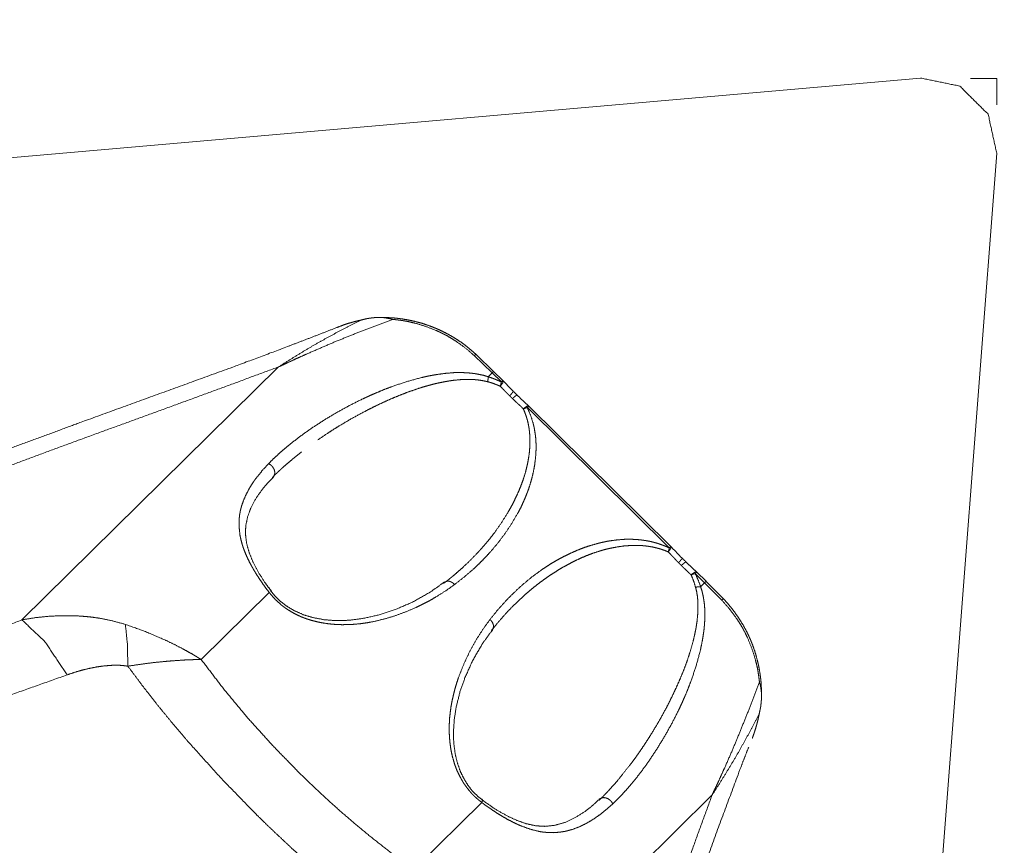
# Model space of a CAD drawing. Extents: x -62 to 77, y -41 to 72.
# Drawn here: x 54 to 65, y 36 to 46 of the extents above; entities that cross this region are included whole.
import ezdxf

# ---------------------------------------------------------------- set-up
doc = ezdxf.new("R2010")
doc.units = 0
doc.header["$PDMODE"] = 1
doc.linetypes.add('DASH', pattern=[3.75, 3, -0.75])
doc.layers.get('DEFPOINTS').update_dxf_attribs({"linetype": 'CONTINUOUS'})
for name, color, linetype, lineweight in [('1', 4, 'CONTINUOUS', 50), ('2', 7, 'CONTINUOUS', 25), ('3', 1, 'DASH', 35)]:
    doc.layers.add(name, color=color, linetype=linetype, lineweight=lineweight)
doc.styles.get("Standard").update_dxf_attribs({"font": 'monos.ttf'})
doc.dimstyles.new('AM_DIN', dxfattribs={"dimtxt": 3.5, "dimasz": 3.5, "dimexe": 1, "dimexo": 1, "dimgap": 1.5, "dimtad": 1, "dimdsep": 46, "dimtxsty": 'STANDARD', "dimcen": 0, "dimclrd": 256, "dimclre": 256, "dimclrt": 256, "dimadec": 0, "dimazin": 2, "dimtp": 0.1, "dimtm": 0.1, "dimtfac": 0.71, "dimtmove": 0, "dimatfit": 3, "dimfxl": 1, "dimlwd": -1, "dimlwe": -1, "dimarcsym": 0})

# ---------------------------------------------------------------- blocks, each defined once
blk = doc.blocks.new('*D6')
at = {"layer": '2', "linetype": 'ByBlock'}
for p, q in [((66, 45), (77.155, 45)), ((76.155, 3.5), (76.155, 41.5)), ((67.234, 0), (77.155, 0))]:
    blk.add_line(p, q, dxfattribs=at)
at = {"layer": '2'}
for points in [[(75.572, 41.5), (76.739, 41.5), (76.155, 45)], [(75.572, 3.5), (76.739, 3.5), (76.155, 0)]]:
    blk.add_solid(points, dxfattribs=at)
at = {"layer": 'DEFPOINTS', "color": 0}
for p in [(65, 45), (76.155, 45), (66.234, 0)]:
    blk.add_point(p, dxfattribs=at)
at = {"layer": '2', "insert": (72.855, 22.5), "char_height": 3.5, "attachment_point": 5, "rotation": 90}
blk.add_mtext('45', dxfattribs=at)
blk = doc.blocks.new('*D7')
at = {"layer": '2', "linetype": 'ByBlock'}
for p, q in [((0, 32.5), (0, 67.426)), ((65, 46), (65, 67.426)), ((3.5, 66.426), (61.5, 66.426))]:
    blk.add_line(p, q, dxfattribs=at)
at = {"layer": '2'}
for points in [[(3.5, 67.01), (3.5, 65.843), (0, 66.426)], [(61.5, 67.01), (61.5, 65.843), (65, 66.426)]]:
    blk.add_solid(points, dxfattribs=at)
at = {"layer": 'DEFPOINTS', "color": 0}
for p in [(65, 66.426), (65, 45), (0, 31.5)]:
    blk.add_point(p, dxfattribs=at)
at = {"layer": '2', "insert": (32.5, 69.738), "char_height": 3.5, "attachment_point": 5}
blk.add_mtext('65', dxfattribs=at)
blk = doc.blocks.new('*D8')
at = {"layer": '2', "linetype": 'ByBlock'}
for p, q in [((65, 46.081), (65, 62.628)), ((51.957, 43.94), (47.52, 43.552))]:
    blk.add_line(p, q, dxfattribs=at)
blk.add_arc((65, 45.081), 16.546, 102.1423, 172.8577, dxfattribs=at)
at = {"layer": '2'}
for points in [[(61.458, 61.838), (61.581, 60.678), (65, 61.628)], [(49.165, 47.128), (47.999, 47.15), (48.517, 43.639)]]:
    blk.add_solid(points, dxfattribs=at)
at = {"layer": 'DEFPOINTS', "color": 0}
for p in [(56.314, 59.164), (64.132, 45.006), (65, 45), (65, 44.7), (52.953, 44.028)]:
    blk.add_point(p, dxfattribs=at)
at = {"layer": '2', "insert": (50.359, 58.497), "char_height": 3.5, "attachment_point": 5, "rotation": 47.5}
blk.add_mtext('95°', dxfattribs=at)

msp = doc.modelspace()

# ---------------------------------------------------------------- linework, layer by layer
at = {"layer": '1', "lineweight": 13}
for p, q in [((52.953, 44.028), (64.132, 45.006)), ((52.953, 44.028), (64.132, 45.006)), ((64.998, 44.151), (64.141, 32.983)), ((64.998, 44.151), (64.141, 32.983)), ((57.659, 42.227), (57.675, 42.232)), ((59.253, 41.652), (59.05, 41.848)), ((59.076, 41.857), (59.271, 41.668)), ((53.901, 38.842), (56.822, 41.719)), ((59.253, 41.652), (59.208, 41.608)), ((59.359, 41.548), (59.253, 41.652)), ((59.377, 41.565), (59.271, 41.669)), ((61.271, 39.66), (59.655, 41.256)), ((61.289, 39.677), (59.673, 41.273)), ((61.673, 39.264), (61.567, 39.368)), ((61.691, 39.281), (61.585, 39.385)), ((61.628, 39.219), (61.673, 39.264)), ((61.872, 39.062), (61.673, 39.264)), ((61.69, 39.28), (61.882, 39.087)), ((56.716, 39.153), (55.942, 38.391)), ((62.282, 37.708), (62.271, 37.668)), ((61.757, 36.847), (58.836, 33.97)), ((58.361, 36.003), (59.136, 36.765))]:
    msp.add_line(p, q, dxfattribs=at)
msp.add_arc((59.307, 41.494), 0.1, 43.2404, 45.3673, dxfattribs=at)
for points, knots in [([(64.998, 44.151), (64.901, 44.594), (64.577, 44.914), (64.132, 45.006)], [0, 0, 0.332686, 0.666745, 1, 1]), ([(64.998, 44.151), (64.901, 44.594), (64.577, 44.914), (64.132, 45.006)], [0, 0, 0.332686, 0.666745, 1, 1]), ([(58.121, 42.26), (57.797, 42.139), (57.472, 42.008), (57.31, 41.939), (57.147, 41.868), (57.066, 41.832), (56.984, 41.795), (56.903, 41.757), (56.822, 41.719)], [0, 0, 0.24575, 0.494351, 0.619734, 0.745821, 0.809114, 0.872575, 0.936208, 1, 1]), ([(57.764, 42.253), (57.792, 42.26), (57.82, 42.267), (57.849, 42.272), (57.878, 42.276)], [0, 0, 0.249739, 0.499694, 0.749734, 1, 1]), ([(57.878, 42.276), (57.896, 42.278), (57.914, 42.28)], [0, 0, 0.498841, 1, 1]), ([(57.914, 42.28), (57.994, 42.282), (58.073, 42.28), (58.113, 42.278), (58.153, 42.275), (58.193, 42.27), (58.233, 42.265), (58.311, 42.251), (58.388, 42.234), (58.465, 42.213), (58.54, 42.187), (58.577, 42.173), (58.614, 42.158), (58.651, 42.142), (58.687, 42.125), (58.757, 42.089), (58.826, 42.049), (58.892, 42.006), (58.955, 41.96), (59.017, 41.91), (59.076, 41.857)], [0, 0, 0.062521, 0.125189, 0.156619, 0.188138, 0.219708, 0.251203, 0.313872, 0.376295, 0.438626, 0.501041, 0.532326, 0.563694, 0.595184, 0.626679, 0.689297, 0.751534, 0.813559, 0.87553, 0.937623, 1, 1]), ([(57.914, 42.28), (57.967, 42.282), (58.019, 42.28), (58.044, 42.277), (58.07, 42.272), (58.083, 42.27), (58.095, 42.267), (58.102, 42.265), (58.108, 42.264), (58.114, 42.262), (58.121, 42.26)], [0, 0, 0.252779, 0.501813, 0.625841, 0.750091, 0.812365, 0.874859, 0.906233, 0.937632, 0.968895, 1, 1]), ([(59.05, 41.848), (58.952, 41.933), (58.848, 42.008), (58.794, 42.042), (58.738, 42.075), (58.709, 42.09), (58.68, 42.104), (58.651, 42.119), (58.621, 42.132), (58.501, 42.18), (58.377, 42.217), (58.314, 42.232), (58.25, 42.244), (58.218, 42.249), (58.186, 42.253), (58.153, 42.257), (58.121, 42.26)], [0, 0, 0.124513, 0.248497, 0.310571, 0.372849, 0.404111, 0.43545, 0.466926, 0.498427, 0.623749, 0.748547, 0.811041, 0.873753, 0.905223, 0.936788, 0.968419, 1, 1]), ([(57.484, 42.167), (57.204, 42.058), (56.923, 41.95), (56.272, 41.707), (54.614, 41.105), (53.617, 40.738), (52.719, 40.399), (51.833, 40.051), (51.213, 39.796), (50.603, 39.532), (50.061, 39.286), (49.532, 39.031), (49.052, 38.787), (48.586, 38.534), (48.161, 38.288), (47.75, 38.034), (47.381, 37.789), (47.032, 37.535), (46.932, 37.456), (46.834, 37.376)], [0, 0, 0.025577, 0.051275, 0.110549, 0.26104, 0.351677, 0.433475, 0.514672, 0.571908, 0.628553, 0.679349, 0.729467, 0.775426, 0.82063, 0.862551, 0.903753, 0.941482, 0.978335, 0.989209, 1, 1]), ([(56.822, 41.719), (56.939, 41.794), (57.057, 41.866), (57.174, 41.937), (57.292, 42.005), (57.528, 42.134), (57.764, 42.253)], [0, 0, 0.128481, 0.255971, 0.38246, 0.50796, 0.75591, 1, 1]), ([(57.764, 42.253), (57.718, 42.243), (57.673, 42.231), (57.628, 42.218), (57.583, 42.204), (57.518, 42.18)], [0, 0, 0.182025, 0.364109, 0.546197, 0.728164, 1, 1]), ([(59.05, 41.848), (59.068, 41.86), (59.076, 41.857)], [0, 0, 0.746083, 1, 1]), ([(56.822, 41.719), (56.271, 41.516), (55.718, 41.313), (54.611, 40.91), (54.06, 40.707), (53.511, 40.502), (52.966, 40.294), (52.427, 40.083), (51.894, 39.868), (51.369, 39.648), (50.852, 39.422), (50.346, 39.189), (50.098, 39.07), (49.852, 38.949), (49.731, 38.888), (49.61, 38.826), (49.49, 38.763), (49.372, 38.7), (49.137, 38.573), (48.908, 38.443), (48.684, 38.312), (48.466, 38.179), (48.254, 38.044), (48.048, 37.906), (47.948, 37.837), (47.85, 37.767), (47.754, 37.697), (47.66, 37.626), (47.568, 37.555), (47.478, 37.483), (47.39, 37.411), (47.305, 37.338), (47.222, 37.265), (47.141, 37.192), (47.101, 37.155), (47.062, 37.118), (47.044, 37.1), (47.025, 37.081), (47.016, 37.072), (47.007, 37.062), (46.999, 37.053), (46.99, 37.044), (46.983, 37.034), (46.976, 37.025), (46.971, 37.015), (46.967, 37.005), (46.965, 37.001), (46.964, 36.996), (46.964, 36.991), (46.964, 36.987), (46.966, 36.982), (46.968, 36.978), (46.971, 36.974), (46.975, 36.97), (46.977, 36.968), (46.98, 36.967), (46.982, 36.966), (46.984, 36.966), (46.986, 36.965), (46.988, 36.965), (46.992, 36.964), (46.997, 36.964), (47.001, 36.964), (47.006, 36.963), (47.016, 36.963), (47.025, 36.963), (47.035, 36.963), (47.045, 36.964), (47.065, 36.965), (47.084, 36.966), (47.104, 36.967), (47.124, 36.968), (47.163, 36.971), (47.203, 36.974), (47.243, 36.977), (47.283, 36.98), (47.362, 36.987), (47.442, 36.994), (47.521, 37.001), (47.601, 37.009), (47.68, 37.017), (47.76, 37.026), (47.919, 37.046), (48.077, 37.068), (48.235, 37.092), (48.392, 37.117), (48.549, 37.144), (48.705, 37.172), (49.016, 37.233), (49.325, 37.3), (49.632, 37.372), (49.937, 37.45), (50.239, 37.532), (50.536, 37.619), (50.828, 37.71), (51.117, 37.805), (51.259, 37.854), (51.401, 37.904), (51.543, 37.953), (51.684, 38.004), (51.825, 38.054), (51.966, 38.105), (52.106, 38.156), (52.246, 38.208), (52.525, 38.311), (52.803, 38.416), (53.354, 38.628), (53.901, 38.842)], [0, 0, 0.032184, 0.064442, 0.128988, 0.161183, 0.193268, 0.225198, 0.25693, 0.288419, 0.319621, 0.350493, 0.380996, 0.396098, 0.411095, 0.418553, 0.425983, 0.433384, 0.440755, 0.455363, 0.469779, 0.484, 0.498017, 0.511804, 0.525338, 0.532009, 0.53861, 0.545138, 0.551589, 0.557966, 0.564265, 0.570486, 0.576628, 0.582691, 0.588675, 0.591635, 0.594563, 0.596012, 0.597449, 0.59816, 0.598865, 0.599563, 0.600247, 0.600911, 0.601547, 0.602153, 0.602721, 0.602991, 0.603252, 0.603509, 0.603763, 0.604017, 0.604277, 0.604554, 0.604856, 0.605023, 0.605206, 0.605304, 0.60541, 0.605524, 0.605644, 0.605888, 0.606139, 0.606393, 0.606651, 0.607176, 0.607707, 0.608242, 0.608778, 0.609855, 0.610935, 0.612019, 0.613104, 0.61528, 0.61746, 0.619642, 0.621824, 0.626193, 0.630565, 0.634942, 0.639325, 0.643716, 0.648112, 0.656894, 0.665651, 0.674389, 0.683112, 0.69182, 0.700515, 0.71787, 0.735182, 0.752459, 0.769707, 0.786846, 0.803798, 0.82058, 0.837211, 0.845477, 0.853719, 0.861943, 0.870154, 0.878352, 0.886541, 0.894719, 0.902888, 0.919193, 0.935448, 0.967808, 1, 1]), ([(56.709, 40.619), (56.763, 40.673), (56.82, 40.726), (56.878, 40.778), (56.939, 40.829), (57.065, 40.927), (57.197, 41.021), (57.335, 41.111), (57.478, 41.197), (57.627, 41.279), (57.781, 41.356), (57.821, 41.374), (57.86, 41.392), (57.901, 41.41), (57.941, 41.427), (58.022, 41.461), (58.105, 41.493), (58.274, 41.55), (58.449, 41.598), (58.494, 41.608), (58.539, 41.618), (58.584, 41.626), (58.63, 41.634), (58.722, 41.646), (58.816, 41.654), (58.864, 41.655), (58.912, 41.655), (58.96, 41.653), (59.01, 41.649), (59.059, 41.643), (59.109, 41.634), (59.158, 41.623), (59.208, 41.608)], [0, 0, 0.027585, 0.055404, 0.08346, 0.111751, 0.16904, 0.227251, 0.286362, 0.346373, 0.407272, 0.46907, 0.484665, 0.500317, 0.516033, 0.531798, 0.563428, 0.595209, 0.659284, 0.724239, 0.740657, 0.757157, 0.773738, 0.790381, 0.823831, 0.857621, 0.874693, 0.891927, 0.90935, 0.927023, 0.944912, 0.962987, 0.981311, 1, 1]), ([(59.202, 41.551), (59.208, 41.581), (59.208, 41.608)], [0, 0, 0.527225, 1, 1]), ([(59.208, 41.608), (59.246, 41.595), (59.284, 41.581), (59.322, 41.565), (59.359, 41.548)], [0, 0, 0.245789, 0.494927, 0.74649, 1, 1]), ([(59.271, 41.669), (59.267, 41.665), (59.253, 41.652)], [0, 0, 0.25868, 1, 1]), ([(59.202, 41.551), (59.153, 41.562), (59.104, 41.57), (59.056, 41.575), (59.007, 41.577), (58.912, 41.576), (58.82, 41.568), (58.774, 41.561), (58.729, 41.554), (58.684, 41.545), (58.639, 41.536), (58.595, 41.526), (58.551, 41.514), (58.507, 41.502), (58.464, 41.49), (58.379, 41.462), (58.295, 41.433), (58.212, 41.401), (58.131, 41.368), (58.051, 41.333), (57.971, 41.296), (57.893, 41.258), (57.816, 41.219), (57.665, 41.138), (57.519, 41.052), (57.448, 41.008), (57.378, 40.963), (57.269, 40.889)], [0, 0, 0.024095, 0.047716, 0.071046, 0.094145, 0.139525, 0.184036, 0.20608, 0.228018, 0.249873, 0.271659, 0.2934, 0.315067, 0.336644, 0.358129, 0.400877, 0.443375, 0.485656, 0.527737, 0.569633, 0.611373, 0.652918, 0.694222, 0.776082, 0.856987, 0.897097, 0.936945, 1, 1]), ([(59.346, 41.5), (59.31, 41.515), (59.274, 41.529), (59.238, 41.541), (59.202, 41.551)], [0, 0, 0.253422, 0.50487, 0.753953, 1, 1]), ([(59.346, 41.5), (59.376, 41.54), (59.38, 41.562)], [0, 0, 0.683993, 1, 1]), ([(59.346, 41.5), (59.354, 41.525), (59.359, 41.548)], [0, 0, 0.534124, 1, 1]), ([(59.453, 41.39), (59.439, 41.404), (59.426, 41.418), (59.412, 41.432), (59.399, 41.445), (59.372, 41.473), (59.346, 41.5)], [0, 0, 0.126157, 0.252173, 0.377715, 0.502878, 0.752216, 1, 1]), ([(59.377, 41.565), (59.372, 41.561), (59.359, 41.548)], [0, 0, 0.258751, 1, 1]), ([(59.377, 41.564), (59.434, 41.504), (59.492, 41.444)], [0, 0, 0.497182, 1, 1]), ([(59.453, 41.39), (59.464, 41.402), (59.473, 41.412), (59.481, 41.422), (59.487, 41.43), (59.492, 41.436), (59.494, 41.441), (59.494, 41.443), (59.492, 41.444)], [0, 0, 0.224876, 0.428967, 0.606734, 0.752763, 0.863095, 0.935728, 0.971719, 1, 1]), ([(59.486, 41.359), (59.47, 41.374), (59.453, 41.39)], [0, 0, 0.500115, 1, 1]), ([(59.544, 41.394), (59.514, 41.423), (59.484, 41.453)], [0, 0, 0.499055, 1, 1]), ([(59.486, 41.359), (59.498, 41.369), (59.508, 41.379), (59.517, 41.387), (59.525, 41.393), (59.531, 41.397), (59.536, 41.399), (59.538, 41.399), (59.539, 41.398)], [0, 0, 0.224851, 0.428659, 0.605916, 0.751524, 0.861669, 0.934022, 0.970552, 1, 1]), ([(59.539, 41.398), (59.606, 41.334), (59.672, 41.272)], [0, 0, 0.5034, 1, 1]), ([(59.655, 41.256), (59.692, 41.169), (59.72, 41.082), (59.725, 41.06), (59.73, 41.039), (59.735, 41.017), (59.738, 40.996), (59.745, 40.954), (59.75, 40.912), (59.753, 40.871), (59.754, 40.83), (59.754, 40.79), (59.753, 40.75), (59.747, 40.673), (59.737, 40.597), (59.723, 40.524), (59.706, 40.452), (59.686, 40.382), (59.663, 40.313), (59.65, 40.28), (59.637, 40.247), (59.623, 40.214), (59.609, 40.182), (59.579, 40.118), (59.547, 40.057), (59.477, 39.938), (59.401, 39.824), (59.319, 39.715), (59.231, 39.612), (59.185, 39.562), (59.138, 39.513), (59.089, 39.465), (59.039, 39.418), (58.935, 39.329), (58.827, 39.244)], [0, 0, 0.040401, 0.079176, 0.088694, 0.098142, 0.107492, 0.11674, 0.134942, 0.152808, 0.170388, 0.187739, 0.204892, 0.221877, 0.255177, 0.287708, 0.319627, 0.351088, 0.382192, 0.413026, 0.428352, 0.443587, 0.458733, 0.473792, 0.503696, 0.533365, 0.592146, 0.650452, 0.708506, 0.766521, 0.795564, 0.824657, 0.853803, 0.882978, 0.941384, 1, 1]), ([(59.609, 41.243), (59.579, 41.272), (59.548, 41.3), (59.532, 41.315), (59.517, 41.329), (59.502, 41.344), (59.486, 41.359)], [0, 0, 0.247366, 0.496588, 0.621836, 0.747466, 0.873606, 1, 1]), ([(59.609, 41.243), (59.652, 41.274), (59.672, 41.272)], [0, 0, 0.716408, 1, 1]), ([(59.655, 41.256), (59.633, 41.251), (59.609, 41.243)], [0, 0, 0.468261, 1, 1]), ([(59.655, 41.256), (59.668, 41.269), (59.673, 41.273)], [0, 0, 0.74132, 1, 1]), ([(59.127, 39.647), (59.198, 39.729), (59.241, 39.782), (59.283, 39.837), (59.362, 39.949), (59.435, 40.066), (59.47, 40.127), (59.502, 40.189), (59.533, 40.253), (59.562, 40.318), (59.589, 40.386), (59.613, 40.454), (59.635, 40.525), (59.652, 40.597), (59.667, 40.67), (59.678, 40.747), (59.681, 40.786), (59.684, 40.825), (59.685, 40.865), (59.684, 40.905), (59.682, 40.946), (59.679, 40.987), (59.676, 41.008), (59.673, 41.029), (59.669, 41.051), (59.665, 41.072), (59.655, 41.115), (59.642, 41.157), (59.627, 41.2), (59.609, 41.243)], [0, 0, 0.061682, 0.100597, 0.139587, 0.217813, 0.296616, 0.336355, 0.376378, 0.416766, 0.457584, 0.498785, 0.540239, 0.582035, 0.62429, 0.667196, 0.710939, 0.733212, 0.755688, 0.778378, 0.801332, 0.824606, 0.848269, 0.860286, 0.872424, 0.884703, 0.897073, 0.922069, 0.947458, 0.973387, 1, 1]), ([(57.085, 40.754), (56.984, 40.673), (56.924, 40.622), (56.865, 40.57), (56.836, 40.543), (56.807, 40.516), (56.779, 40.489), (56.752, 40.462)], [0, 0, 0.290286, 0.469639, 0.647727, 0.736258, 0.824484, 0.91242, 1, 1]), ([(56.716, 39.153), (56.673, 39.21), (56.633, 39.267), (56.595, 39.323), (56.559, 39.38), (56.542, 39.408), (56.526, 39.436), (56.51, 39.464), (56.495, 39.492), (56.468, 39.547), (56.445, 39.6), (56.434, 39.627), (56.424, 39.654), (56.415, 39.68), (56.407, 39.706), (56.394, 39.757), (56.383, 39.807), (56.373, 39.903), (56.375, 39.996), (56.377, 40.019), (56.38, 40.041), (56.384, 40.063), (56.388, 40.085), (56.399, 40.128), (56.412, 40.17), (56.445, 40.251), (56.485, 40.329), (56.508, 40.367), (56.532, 40.405), (56.558, 40.442), (56.586, 40.478), (56.645, 40.55), (56.709, 40.619)], [0, 0, 0.043107, 0.085288, 0.126579, 0.167025, 0.186954, 0.206683, 0.226086, 0.245119, 0.282098, 0.317768, 0.335151, 0.352261, 0.369121, 0.38569, 0.417803, 0.448657, 0.507405, 0.563568, 0.57737, 0.591062, 0.604629, 0.618097, 0.644791, 0.671311, 0.724212, 0.7775, 0.804458, 0.83168, 0.859168, 0.886879, 0.942961, 1, 1]), ([(56.752, 40.462), (56.767, 40.475), (56.777, 40.494), (56.78, 40.516), (56.777, 40.54), (56.767, 40.564), (56.752, 40.586), (56.732, 40.605), (56.709, 40.619)], [0, 0, 0.105823, 0.213264, 0.327725, 0.451294, 0.583681, 0.722073, 0.862359, 1, 1]), ([(56.744, 39.166), (56.702, 39.219), (56.664, 39.272), (56.589, 39.389), (56.53, 39.504), (56.486, 39.613), (56.458, 39.715), (56.446, 39.816), (56.449, 39.91), (56.47, 40.015), (56.507, 40.114), (56.57, 40.232), (56.652, 40.345), (56.708, 40.409), (56.769, 40.471)], [0, 0, 0.0457, 0.089993, 0.184225, 0.271398, 0.350918, 0.422559, 0.491219, 0.554958, 0.62698, 0.69869, 0.789033, 0.883671, 0.940773, 1, 1]), ([(59.23, 38.846), (59.316, 38.953), (59.406, 39.055), (59.502, 39.151), (59.602, 39.243), (59.707, 39.33), (59.818, 39.411), (59.876, 39.45), (59.934, 39.487), (59.995, 39.522), (60.056, 39.555), (60.119, 39.587), (60.183, 39.616), (60.248, 39.644), (60.315, 39.669), (60.384, 39.691), (60.455, 39.711), (60.491, 39.72), (60.528, 39.728), (60.565, 39.736), (60.603, 39.742), (60.68, 39.752), (60.758, 39.758), (60.839, 39.759), (60.922, 39.754), (60.943, 39.752), (60.964, 39.749), (60.986, 39.746), (61.007, 39.743), (61.051, 39.735), (61.094, 39.724), (61.138, 39.712), (61.182, 39.697), (61.204, 39.689), (61.226, 39.68), (61.249, 39.67), (61.271, 39.66)], [0, 0, 0.057943, 0.115632, 0.173208, 0.23083, 0.288646, 0.346844, 0.376162, 0.405588, 0.435077, 0.464657, 0.494365, 0.524245, 0.554338, 0.584712, 0.615436, 0.646602, 0.662384, 0.678315, 0.694416, 0.710653, 0.743449, 0.776808, 0.810918, 0.846067, 0.855065, 0.864156, 0.873342, 0.882595, 0.901268, 0.92022, 0.939496, 0.959178, 0.969195, 0.979353, 0.989639, 1, 1]), ([(61.259, 39.615), (61.237, 39.624), (61.215, 39.633), (61.193, 39.64), (61.172, 39.648), (61.128, 39.66), (61.085, 39.67), (61.043, 39.677), (61, 39.683), (60.979, 39.685), (60.958, 39.687), (60.938, 39.688), (60.917, 39.689), (60.836, 39.688), (60.758, 39.683), (60.681, 39.672), (60.607, 39.658), (60.57, 39.65), (60.534, 39.641), (60.498, 39.631), (60.463, 39.62), (60.393, 39.597), (60.326, 39.571), (60.26, 39.543), (60.196, 39.513), (60.133, 39.481), (60.072, 39.447), (60.011, 39.411), (59.952, 39.374), (59.894, 39.336), (59.837, 39.295), (59.781, 39.254), (59.727, 39.211), (59.674, 39.167), (59.622, 39.122), (59.5, 39.008)], [0, 0, 0.012072, 0.024052, 0.035871, 0.047516, 0.070392, 0.0928, 0.114846, 0.136593, 0.14738, 0.158081, 0.168667, 0.179154, 0.220228, 0.260246, 0.299516, 0.338251, 0.357459, 0.376523, 0.395422, 0.414172, 0.451307, 0.488021, 0.52439, 0.560494, 0.596394, 0.632136, 0.667773, 0.703327, 0.738849, 0.774305, 0.809686, 0.844968, 0.88015, 0.915233, 1, 1]), ([(58.703, 39.257), (58.706, 39.26), (58.709, 39.262), (58.713, 39.265), (58.723, 39.273), (58.73, 39.278), (58.744, 39.289), (58.757, 39.299), (58.784, 39.321), (58.811, 39.343), (58.863, 39.388), (58.915, 39.433), (59.014, 39.528), (59.108, 39.626), (59.127, 39.647)], [0, 0, 0.007474, 0.01502, 0.02253, 0.045068, 0.060082, 0.090084, 0.120054, 0.179922, 0.239696, 0.358926, 0.477857, 0.714934, 0.951343, 1, 1]), ([(61.259, 39.615), (61.29, 39.657), (61.289, 39.676)], [0, 0, 0.72782, 1, 1]), ([(61.259, 39.615), (61.267, 39.639), (61.271, 39.66)], [0, 0, 0.533104, 1, 1]), ([(61.376, 39.493), (61.361, 39.508), (61.346, 39.523), (61.332, 39.539), (61.317, 39.554), (61.288, 39.584), (61.259, 39.615)], [0, 0, 0.126191, 0.252214, 0.37772, 0.502933, 0.75225, 1, 1]), ([(61.289, 39.677), (61.284, 39.673), (61.271, 39.66)], [0, 0, 0.25868, 1, 1]), ([(61.289, 39.676), (61.289, 39.677), (61.289, 39.677)], [0, 0, 0.73402, 1, 1]), ([(61.289, 39.676), (61.352, 39.61), (61.416, 39.544)], [0, 0, 0.497095, 1, 1]), ([(61.376, 39.493), (61.387, 39.504), (61.396, 39.514), (61.404, 39.524), (61.411, 39.531), (61.415, 39.537), (61.418, 39.542), (61.418, 39.544), (61.416, 39.544)], [0, 0, 0.227488, 0.433936, 0.612964, 0.759846, 0.87049, 0.942169, 0.975228, 1, 1]), ([(61.408, 39.46), (61.392, 39.476), (61.376, 39.493)], [0, 0, 0.499025, 1, 1]), ([(61.408, 39.46), (61.42, 39.471), (61.43, 39.48), (61.44, 39.488), (61.448, 39.494), (61.455, 39.498), (61.459, 39.5), (61.462, 39.5), (61.463, 39.498)], [0, 0, 0.221698, 0.423371, 0.598882, 0.743712, 0.853783, 0.927163, 0.966826, 1, 1]), ([(61.519, 39.355), (61.491, 39.38), (61.464, 39.407), (61.45, 39.42), (61.436, 39.433), (61.422, 39.446), (61.408, 39.46)], [0, 0, 0.247462, 0.49666, 0.621846, 0.747503, 0.873588, 1, 1]), ([(61.468, 39.495), (61.44, 39.522), (61.413, 39.549)], [0, 0, 0.498505, 1, 1]), ([(61.463, 39.498), (61.524, 39.441), (61.584, 39.384)], [0, 0, 0.503281, 1, 1]), ([(61.519, 39.355), (61.563, 39.386), (61.584, 39.384)], [0, 0, 0.714786, 1, 1]), ([(61.567, 39.368), (61.544, 39.363), (61.519, 39.355)], [0, 0, 0.467145, 1, 1]), ([(61.57, 39.213), (61.548, 39.284), (61.519, 39.355)], [0, 0, 0.494293, 1, 1]), ([(61.567, 39.368), (61.58, 39.381), (61.585, 39.385)], [0, 0, 0.741093, 1, 1]), ([(61.567, 39.368), (61.6, 39.294), (61.628, 39.219)], [0, 0, 0.505905, 1, 1]), ([(58.713, 39.276), (58.624, 39.209), (58.53, 39.146), (58.346, 39.043), (58.149, 38.958), (57.969, 38.899), (57.779, 38.857), (57.625, 38.837), (57.465, 38.834), (57.339, 38.844), (57.208, 38.869), (57.104, 38.901), (57, 38.947), (56.923, 38.993), (56.848, 39.049), (56.787, 39.107), (56.736, 39.17), (56.724, 39.191), (56.712, 39.212)], [0, 0, 0.050512, 0.100984, 0.195709, 0.291864, 0.376932, 0.464329, 0.533654, 0.605544, 0.662414, 0.722078, 0.770931, 0.822112, 0.862459, 0.904259, 0.941943, 0.978466, 0.989289, 1, 1]), ([(58.827, 39.244), (58.725, 39.172), (58.618, 39.105), (58.564, 39.073), (58.508, 39.043), (58.451, 39.014), (58.394, 38.986), (58.276, 38.935), (58.154, 38.89), (58.028, 38.852), (57.896, 38.821), (57.829, 38.809), (57.759, 38.799), (57.689, 38.792), (57.617, 38.788), (57.544, 38.787), (57.47, 38.79), (57.394, 38.797), (57.316, 38.809), (57.277, 38.816), (57.237, 38.826), (57.198, 38.836), (57.158, 38.848), (57.118, 38.862), (57.078, 38.878), (57.038, 38.896), (56.998, 38.917), (56.959, 38.939), (56.92, 38.963), (56.901, 38.976), (56.882, 38.99), (56.863, 39.004), (56.845, 39.019), (56.777, 39.083), (56.716, 39.153)], [0, 0, 0.053858, 0.108026, 0.135273, 0.162614, 0.190026, 0.217523, 0.272849, 0.3288, 0.385618, 0.443657, 0.473288, 0.50342, 0.533984, 0.564928, 0.59635, 0.628376, 0.661159, 0.694937, 0.712223, 0.729696, 0.747371, 0.76529, 0.783501, 0.80205, 0.821018, 0.840281, 0.85971, 0.879371, 0.889308, 0.899328, 0.909442, 0.91958, 0.959823, 1, 1]), ([(58.703, 39.257), (58.713, 39.269), (58.727, 39.277), (58.742, 39.281), (58.76, 39.282), (58.777, 39.278), (58.795, 39.27), (58.812, 39.258), (58.827, 39.244)], [0, 0, 0.110397, 0.220172, 0.333091, 0.452084, 0.578855, 0.713377, 0.854538, 1, 1]), ([(61.673, 39.264), (61.686, 39.277), (61.691, 39.281)], [0, 0, 0.741172, 1, 1]), ([(61.691, 39.281), (61.691, 39.281), (61.69, 39.28)], [0, 0, 0.253479, 1, 1]), ([(61.628, 39.219), (61.643, 39.17), (61.655, 39.12), (61.663, 39.072), (61.67, 39.023), (61.674, 38.975), (61.675, 38.927), (61.676, 38.88), (61.674, 38.832), (61.673, 38.809), (61.671, 38.785), (61.669, 38.762), (61.667, 38.738), (61.661, 38.692), (61.654, 38.647), (61.638, 38.557), (61.618, 38.469), (61.57, 38.297), (61.512, 38.13), (61.481, 38.049), (61.447, 37.968), (61.429, 37.928), (61.412, 37.889), (61.393, 37.849), (61.375, 37.81), (61.297, 37.658), (61.214, 37.51), (61.127, 37.368), (61.036, 37.231), (60.941, 37.101), (60.841, 36.976), (60.789, 36.917), (60.737, 36.859), (60.683, 36.803), (60.628, 36.75)], [0, 0, 0.018769, 0.037045, 0.054963, 0.07262, 0.09008, 0.107391, 0.124599, 0.141727, 0.150278, 0.1588, 0.167279, 0.175724, 0.192495, 0.20914, 0.242102, 0.274718, 0.339201, 0.402938, 0.434588, 0.466123, 0.481854, 0.497555, 0.513227, 0.52886, 0.590812, 0.651896, 0.712107, 0.771447, 0.829917, 0.887501, 0.915956, 0.944185, 0.972201, 1, 1]), ([(60.849, 37.224), (60.885, 37.273), (60.932, 37.34), (60.979, 37.409), (61.024, 37.478), (61.069, 37.549), (61.156, 37.693), (61.238, 37.843), (61.277, 37.919), (61.315, 37.997), (61.352, 38.075), (61.387, 38.154), (61.421, 38.235), (61.453, 38.316), (61.482, 38.399), (61.509, 38.483), (61.534, 38.568), (61.556, 38.655), (61.565, 38.699), (61.574, 38.744), (61.578, 38.766), (61.581, 38.789), (61.585, 38.812), (61.588, 38.835), (61.596, 38.927), (61.597, 39.02), (61.595, 39.068), (61.59, 39.115), (61.582, 39.164), (61.57, 39.213)], [0, 0, 0.027998, 0.065825, 0.103887, 0.142195, 0.180741, 0.258479, 0.337092, 0.376734, 0.41653, 0.456428, 0.49645, 0.536628, 0.57696, 0.617461, 0.658152, 0.699106, 0.740403, 0.76121, 0.78214, 0.792662, 0.803228, 0.81383, 0.824478, 0.867172, 0.910289, 0.93214, 0.954272, 0.976835, 1, 1]), ([(61.628, 39.219), (61.6, 39.219), (61.57, 39.213)], [0, 0, 0.474409, 1, 1]), ([(61.872, 39.062), (61.883, 39.08), (61.882, 39.087)], [0, 0, 0.768935, 1, 1]), ([(62.297, 38.137), (62.293, 38.17), (62.289, 38.202), (62.284, 38.235), (62.279, 38.267), (62.266, 38.33), (62.25, 38.393), (62.211, 38.516), (62.162, 38.637), (62.148, 38.666), (62.134, 38.695), (62.118, 38.724), (62.103, 38.753), (62.07, 38.808), (62.034, 38.862), (61.957, 38.965), (61.872, 39.062)], [0, 0, 0.031493, 0.063044, 0.094547, 0.125954, 0.188551, 0.250963, 0.37566, 0.500969, 0.53248, 0.56396, 0.595332, 0.626603, 0.688927, 0.751084, 0.875244, 1, 1]), ([(61.882, 39.087), (61.936, 39.028), (61.986, 38.968), (62.033, 38.904), (62.077, 38.839), (62.118, 38.771), (62.156, 38.701), (62.173, 38.665), (62.19, 38.628), (62.205, 38.591), (62.22, 38.554), (62.246, 38.479), (62.268, 38.403), (62.287, 38.326), (62.301, 38.248), (62.307, 38.209), (62.312, 38.169), (62.316, 38.129), (62.318, 38.089), (62.321, 38.01), (62.319, 37.931)], [0, 0, 0.062537, 0.124771, 0.186874, 0.249011, 0.311344, 0.374036, 0.405551, 0.437046, 0.468437, 0.499733, 0.562145, 0.624467, 0.686826, 0.749412, 0.780859, 0.812363, 0.843829, 0.875181, 0.937681, 1, 1]), ([(59.5, 39.008), (59.425, 38.93), (59.333, 38.827), (59.246, 38.721)], [0, 0, 0.282535, 0.640768, 1, 1]), ([(55.079, 38.79), (54.935, 38.83), (54.788, 38.86), (54.713, 38.871), (54.639, 38.879), (54.565, 38.885), (54.491, 38.889), (54.343, 38.889), (54.196, 38.882), (54.048, 38.866), (53.901, 38.842)], [0, 0, 0.125966, 0.251922, 0.314878, 0.377541, 0.439929, 0.502147, 0.626271, 0.75039, 0.874863, 1, 1]), ([(54.416, 38.216), (54.163, 38.593), (53.901, 38.842)], [0, 0, 0.556566, 1, 1]), ([(55.942, 38.391), (55.936, 38.395), (55.93, 38.399), (55.923, 38.403), (55.917, 38.406), (55.904, 38.414), (55.892, 38.422), (55.866, 38.437), (55.841, 38.452), (55.789, 38.481), (55.738, 38.509), (55.633, 38.564), (55.526, 38.615), (55.306, 38.709), (55.079, 38.79)], [0, 0, 0.007628, 0.015323, 0.023075, 0.030826, 0.046313, 0.061806, 0.092788, 0.123783, 0.18578, 0.247821, 0.372033, 0.496567, 0.746962, 1, 1]), ([(55.079, 38.79), (55.101, 38.572), (55.107, 38.315)], [0, 0, 0.460459, 1, 1]), ([(59.136, 36.765), (59.098, 36.794), (59.063, 36.826), (59.046, 36.842), (59.029, 36.859), (59.013, 36.876), (58.998, 36.894), (58.969, 36.93), (58.942, 36.967), (58.929, 36.986), (58.917, 37.005), (58.906, 37.025), (58.895, 37.045), (58.875, 37.084), (58.856, 37.123), (58.84, 37.163), (58.826, 37.203), (58.803, 37.282), (58.786, 37.359), (58.775, 37.434), (58.768, 37.509), (58.765, 37.582), (58.766, 37.654), (58.77, 37.725), (58.778, 37.795), (58.787, 37.863), (58.8, 37.93), (58.815, 37.996), (58.832, 38.06), (58.85, 38.123), (58.871, 38.185), (58.917, 38.305), (58.969, 38.421), (59.026, 38.533), (59.089, 38.641), (59.157, 38.746), (59.23, 38.846)], [0, 0, 0.020509, 0.041098, 0.051428, 0.061726, 0.071926, 0.082071, 0.102184, 0.122137, 0.132076, 0.141991, 0.151867, 0.161646, 0.180879, 0.199777, 0.218403, 0.236782, 0.272427, 0.306662, 0.339869, 0.3723, 0.404151, 0.435551, 0.46649, 0.496899, 0.526868, 0.556476, 0.585792, 0.614781, 0.643402, 0.67173, 0.727666, 0.782854, 0.837522, 0.891831, 0.945946, 1, 1]), ([(59.246, 38.721), (59.257, 38.732), (59.265, 38.746), (59.269, 38.761), (59.269, 38.779), (59.264, 38.797), (59.256, 38.815), (59.245, 38.831), (59.23, 38.846)], [0, 0, 0.109631, 0.219123, 0.332342, 0.451901, 0.579209, 0.713961, 0.855, 1, 1]), ([(59.145, 36.796), (59.12, 36.812), (59.095, 36.83), (59.03, 36.893), (58.975, 36.966), (58.93, 37.041), (58.893, 37.116), (58.858, 37.216), (58.834, 37.315), (58.817, 37.441), (58.813, 37.562), (58.823, 37.71), (58.845, 37.852), (58.888, 38.023), (58.945, 38.185), (59.031, 38.376), (59.134, 38.555), (59.196, 38.645), (59.262, 38.731)], [0, 0, 0.014063, 0.02811, 0.070411, 0.112864, 0.153853, 0.192979, 0.242561, 0.289974, 0.349081, 0.40571, 0.474814, 0.541882, 0.624077, 0.704471, 0.802143, 0.898578, 0.949226, 1, 1]), ([(55.942, 38.391), (55.918, 38.391), (55.894, 38.39), (55.87, 38.39), (55.846, 38.389), (55.797, 38.387), (55.747, 38.385), (55.646, 38.378), (55.542, 38.37), (55.436, 38.36), (55.328, 38.347), (55.219, 38.332), (55.107, 38.315)], [0, 0, 0.028271, 0.056804, 0.085524, 0.114446, 0.172884, 0.232123, 0.353015, 0.477168, 0.604233, 0.733741, 0.865641, 1, 1]), ([(55.942, 38.391), (56.199, 38.054), (56.47, 37.728), (56.755, 37.413), (57.053, 37.107), (57.207, 36.958), (57.364, 36.811), (57.524, 36.667), (57.687, 36.527), (57.852, 36.39), (58.02, 36.257), (58.189, 36.127), (58.361, 36.003)], [0, 0, 0.124074, 0.248289, 0.372848, 0.497924, 0.560707, 0.623681, 0.686731, 0.749711, 0.812565, 0.875221, 0.937689, 1, 1]), ([(55.107, 38.315), (55.062, 38.321), (55.016, 38.325), (54.993, 38.325), (54.971, 38.326), (54.948, 38.326), (54.926, 38.325), (54.837, 38.318), (54.75, 38.306), (54.664, 38.289), (54.58, 38.268), (54.497, 38.244), (54.416, 38.216)], [0, 0, 0.065073, 0.129636, 0.161796, 0.193908, 0.225988, 0.257991, 0.384447, 0.509007, 0.632457, 0.75523, 0.877664, 1, 1]), ([(58.288, 35.175), (58.062, 35.339), (57.84, 35.509), (57.62, 35.684), (57.403, 35.864), (57.296, 35.956), (57.189, 36.05), (57.083, 36.144), (56.978, 36.239), (56.874, 36.336), (56.771, 36.433), (56.669, 36.531), (56.568, 36.63), (56.176, 37.032), (55.801, 37.447), (55.62, 37.659), (55.444, 37.874), (55.273, 38.093), (55.107, 38.315)], [0, 0, 0.062186, 0.12457, 0.187179, 0.250031, 0.281552, 0.313117, 0.344699, 0.376296, 0.407904, 0.439467, 0.470967, 0.502412, 0.627681, 0.752256, 0.814337, 0.876304, 0.938185, 1, 1]), ([(54.416, 38.216), (53.779, 37.99), (53.138, 37.77), (52.814, 37.663), (52.489, 37.558), (52.325, 37.506), (52.161, 37.454), (52.079, 37.429), (51.997, 37.403), (51.914, 37.378), (51.667, 37.301), (51.418, 37.224), (51.335, 37.199), (51.251, 37.174), (51.168, 37.149), (50.829, 37.051), (50.484, 36.959), (50.397, 36.936), (50.31, 36.914), (50.222, 36.892), (50.134, 36.871), (49.957, 36.83), (49.78, 36.79), (49.424, 36.716), (49.066, 36.649), (48.707, 36.589), (48.345, 36.536), (48.3, 36.53), (48.254, 36.524), (48.209, 36.518), (48.163, 36.513), (48.072, 36.503), (47.98, 36.495), (47.888, 36.489), (47.796, 36.483), (47.773, 36.482), (47.749, 36.481), (47.703, 36.479), (47.657, 36.477), (47.611, 36.474), (47.518, 36.469), (47.426, 36.462), (47.38, 36.459), (47.334, 36.455), (47.311, 36.453), (47.288, 36.451), (47.265, 36.449), (47.253, 36.448), (47.242, 36.447), (47.196, 36.444), (47.15, 36.442), (47.127, 36.442), (47.104, 36.443), (47.081, 36.445), (47.059, 36.447), (47.015, 36.453), (46.972, 36.462), (46.952, 36.468), (46.931, 36.475), (46.912, 36.483), (46.893, 36.492), (46.884, 36.497), (46.875, 36.502), (46.866, 36.507), (46.857, 36.512), (46.84, 36.522), (46.822, 36.532), (46.789, 36.551), (46.757, 36.571), (46.726, 36.591), (46.696, 36.611), (46.668, 36.63), (46.64, 36.648), (46.613, 36.666), (46.586, 36.683), (46.56, 36.698), (46.512, 36.728), (46.49, 36.742), (46.468, 36.756), (46.448, 36.769), (46.412, 36.793), (46.38, 36.815), (46.366, 36.826), (46.353, 36.835), (46.342, 36.844), (46.332, 36.853), (46.323, 36.861), (46.316, 36.869), (46.31, 36.876), (46.305, 36.883), (46.304, 36.885), (46.303, 36.886), (46.303, 36.888), (46.303, 36.89), (46.303, 36.892), (46.303, 36.895), (46.304, 36.897), (46.306, 36.9), (46.309, 36.906), (46.314, 36.913), (46.32, 36.921), (46.327, 36.929), (46.334, 36.938), (46.343, 36.946), (46.352, 36.956), (46.361, 36.965), (46.38, 36.984), (46.4, 37.004), (46.422, 37.025), (46.444, 37.045), (46.455, 37.056), (46.467, 37.066), (46.478, 37.077), (46.49, 37.088), (46.584, 37.172), (46.681, 37.255), (46.832, 37.379)], [0, 0, 0.073259, 0.146912, 0.183917, 0.221052, 0.239671, 0.258322, 0.267659, 0.277006, 0.286363, 0.31449, 0.342729, 0.35218, 0.361656, 0.371156, 0.409418, 0.448133, 0.45789, 0.46768, 0.477504, 0.487347, 0.507044, 0.526751, 0.5662, 0.605712, 0.645304, 0.684993, 0.689962, 0.694934, 0.699907, 0.704884, 0.714855, 0.724849, 0.734868, 0.744911, 0.747425, 0.74994, 0.754969, 0.759995, 0.765019, 0.775064, 0.785104, 0.790124, 0.795145, 0.797655, 0.800166, 0.802677, 0.803932, 0.805188, 0.810197, 0.81519, 0.817682, 0.820171, 0.822639, 0.825084, 0.829898, 0.834623, 0.836959, 0.839281, 0.841585, 0.843852, 0.844968, 0.846077, 0.84718, 0.848276, 0.850446, 0.85259, 0.856794, 0.860889, 0.864879, 0.868758, 0.872508, 0.876137, 0.879651, 0.883049, 0.886327, 0.892488, 0.895365, 0.898106, 0.900706, 0.905472, 0.90967, 0.911553, 0.913289, 0.914875, 0.916315, 0.917613, 0.918769, 0.919789, 0.920679, 0.920882, 0.921079, 0.921272, 0.921481, 0.921715, 0.921984, 0.922288, 0.922627, 0.923412, 0.924333, 0.925381, 0.926535, 0.927782, 0.929109, 0.930489, 0.931912, 0.934867, 0.937951, 0.941149, 0.94445, 0.946137, 0.947836, 0.949537, 0.951241, 0.964953, 0.978814, 1, 1]), ([(61.757, 36.847), (61.795, 36.928), (61.833, 37.008), (61.869, 37.089), (61.906, 37.17), (61.977, 37.332), (62.045, 37.493), (62.175, 37.816), (62.297, 38.137)], [0, 0, 0.063864, 0.127551, 0.191061, 0.254385, 0.380515, 0.505926, 0.754476, 1, 1]), ([(62.297, 38.137), (62.3, 38.125), (62.304, 38.112), (62.307, 38.1), (62.31, 38.087), (62.314, 38.061), (62.318, 38.035), (62.321, 37.983), (62.319, 37.931)], [0, 0, 0.062324, 0.124851, 0.187278, 0.249656, 0.374596, 0.499366, 0.748666, 1, 1]), ([(62.316, 37.894), (62.313, 37.865), (62.308, 37.836), (62.302, 37.807), (62.296, 37.779)], [0, 0, 0.250481, 0.500491, 0.750346, 1, 1]), ([(62.319, 37.931), (62.318, 37.912), (62.316, 37.894)], [0, 0, 0.501103, 1, 1]), ([(62.296, 37.779), (62.175, 37.546), (62.045, 37.313), (61.976, 37.196), (61.905, 37.08), (61.832, 36.963), (61.757, 36.847)], [0, 0, 0.243783, 0.491656, 0.617164, 0.743716, 0.871337, 1, 1]), ([(62.216, 37.496), (62.22, 37.507), (62.236, 37.551), (62.25, 37.596), (62.264, 37.641), (62.276, 37.687), (62.286, 37.733), (62.296, 37.779)], [0, 0, 0.039249, 0.199, 0.358842, 0.518936, 0.679304, 0.839599, 1, 1]), ([(57.619, 27.092), (57.709, 27.205), (57.798, 27.322), (58.047, 27.677), (58.285, 28.051), (58.541, 28.48), (58.789, 28.923), (59.035, 29.395), (59.273, 29.881), (59.521, 30.416), (59.76, 30.962), (60.016, 31.575), (60.264, 32.198), (60.541, 32.922), (60.813, 33.653), (61.149, 34.577), (61.481, 35.506), (61.782, 36.352), (62.092, 37.183), (62.133, 37.289), (62.175, 37.394)], [0, 0, 0.012851, 0.02581, 0.064123, 0.103313, 0.147513, 0.192458, 0.23958, 0.287432, 0.339547, 0.392281, 0.451022, 0.510293, 0.57891, 0.647871, 0.734842, 0.82206, 0.901488, 0.979951, 0.989989, 1, 1]), ([(60.471, 36.789), (60.478, 36.796), (60.482, 36.8), (60.485, 36.803), (60.492, 36.81), (60.499, 36.817), (60.513, 36.83), (60.527, 36.844), (60.554, 36.872), (60.581, 36.901), (60.634, 36.959), (60.686, 37.019), (60.849, 37.224)], [0, 0, 0.016814, 0.025246, 0.03364, 0.050502, 0.067364, 0.101113, 0.134951, 0.202774, 0.270793, 0.407565, 0.545288, 1, 1]), ([(58.836, 33.97), (58.626, 33.431), (58.42, 32.887), (58.318, 32.614), (58.217, 32.339), (58.117, 32.063), (58.018, 31.786), (57.969, 31.647), (57.921, 31.507), (57.873, 31.367), (57.825, 31.226), (57.778, 31.084), (57.732, 30.941), (57.687, 30.797), (57.643, 30.652), (57.558, 30.357), (57.478, 30.057), (57.459, 29.981), (57.44, 29.904), (57.421, 29.828), (57.402, 29.751), (57.367, 29.598), (57.333, 29.444), (57.268, 29.134), (57.21, 28.823), (57.158, 28.51), (57.112, 28.194), (57.092, 28.036), (57.073, 27.876), (57.065, 27.796), (57.057, 27.716), (57.05, 27.636), (57.044, 27.556), (57.038, 27.476), (57.032, 27.396), (57.03, 27.357), (57.027, 27.317), (57.024, 27.277), (57.022, 27.237), (57.02, 27.197), (57.018, 27.157), (57.018, 27.138), (57.017, 27.118), (57.017, 27.108), (57.017, 27.098), (57.017, 27.088), (57.018, 27.079), (57.018, 27.074), (57.018, 27.069), (57.019, 27.065), (57.02, 27.06), (57.02, 27.058), (57.02, 27.056), (57.021, 27.054), (57.022, 27.053), (57.024, 27.05), (57.025, 27.047), (57.029, 27.043), (57.034, 27.04), (57.038, 27.038), (57.043, 27.037), (57.048, 27.037), (57.053, 27.037), (57.057, 27.038), (57.062, 27.039), (57.067, 27.041), (57.072, 27.043), (57.077, 27.046), (57.082, 27.049), (57.101, 27.063), (57.12, 27.079), (57.139, 27.097), (57.158, 27.115), (57.196, 27.153), (57.234, 27.192), (57.271, 27.231), (57.308, 27.271), (57.346, 27.312), (57.383, 27.353), (57.53, 27.523), (57.675, 27.703), (57.818, 27.891), (57.959, 28.087), (58.029, 28.188), (58.098, 28.29), (58.166, 28.395), (58.234, 28.501), (58.369, 28.718), (58.501, 28.94), (58.566, 29.053), (58.631, 29.168), (58.695, 29.284), (58.759, 29.401), (59.008, 29.879), (59.249, 30.371), (59.706, 31.39), (60.138, 32.447), (60.347, 32.986), (60.553, 33.531), (60.756, 34.08), (60.957, 34.633), (61.356, 35.741), (61.556, 36.295), (61.757, 36.847)], [0, 0, 0.031802, 0.06375, 0.079788, 0.095872, 0.112003, 0.128183, 0.136293, 0.144419, 0.152566, 0.16074, 0.168952, 0.177206, 0.185507, 0.193856, 0.210712, 0.227797, 0.232107, 0.23643, 0.240757, 0.245084, 0.253746, 0.262417, 0.279786, 0.297198, 0.314663, 0.332187, 0.340977, 0.34979, 0.354209, 0.35863, 0.363044, 0.367452, 0.371856, 0.376255, 0.378454, 0.380652, 0.382849, 0.385044, 0.387236, 0.389421, 0.39051, 0.391595, 0.392136, 0.392676, 0.393212, 0.393742, 0.394001, 0.394259, 0.394512, 0.394758, 0.394879, 0.394992, 0.395098, 0.395197, 0.395383, 0.395555, 0.395868, 0.396154, 0.396425, 0.396687, 0.396951, 0.397219, 0.397492, 0.397772, 0.398061, 0.398358, 0.398663, 0.398975, 0.400289, 0.401683, 0.403111, 0.404557, 0.407484, 0.410446, 0.413433, 0.416441, 0.419468, 0.422514, 0.434891, 0.447575, 0.46056, 0.473832, 0.480567, 0.487367, 0.494233, 0.501159, 0.515174, 0.529397, 0.536583, 0.54382, 0.551105, 0.558435, 0.588063, 0.618147, 0.679544, 0.742325, 0.774125, 0.806134, 0.838308, 0.870598, 0.935346, 0.967709, 1, 1]), ([(60.482, 36.81), (60.402, 36.734), (60.32, 36.668), (60.201, 36.592), (60.077, 36.535), (59.969, 36.505), (59.855, 36.493), (59.753, 36.499), (59.643, 36.523), (59.537, 36.56), (59.425, 36.612), (59.299, 36.683), (59.172, 36.77), (59.142, 36.794), (59.112, 36.819)], [0, 0, 0.070948, 0.138933, 0.230626, 0.319031, 0.391261, 0.465546, 0.531635, 0.60404, 0.676751, 0.756664, 0.850362, 0.949731, 0.974711, 1, 1]), ([(59.142, 36.792), (59.144, 36.784), (59.136, 36.765)], [0, 0, 0.279377, 1, 1]), ([(60.471, 36.789), (60.485, 36.805), (60.503, 36.816), (60.524, 36.82), (60.548, 36.817), (60.572, 36.808), (60.594, 36.792), (60.613, 36.773), (60.628, 36.75)], [0, 0, 0.106383, 0.213704, 0.327373, 0.450091, 0.581959, 0.720267, 0.861184, 1, 1]), ([(60.628, 36.75), (60.558, 36.687), (60.485, 36.629), (60.411, 36.577), (60.334, 36.531), (60.255, 36.491), (60.171, 36.459), (60.15, 36.453), (60.128, 36.447), (60.106, 36.441), (60.084, 36.436), (60.04, 36.429), (59.994, 36.424), (59.947, 36.421), (59.899, 36.422), (59.875, 36.424), (59.85, 36.426), (59.825, 36.429), (59.8, 36.433), (59.698, 36.457), (59.591, 36.495), (59.564, 36.506), (59.536, 36.519), (59.508, 36.532), (59.48, 36.546), (59.423, 36.576), (59.367, 36.608), (59.309, 36.644), (59.252, 36.682), (59.223, 36.702), (59.193, 36.722), (59.164, 36.743), (59.136, 36.765)], [0, 0, 0.056328, 0.111639, 0.166031, 0.219693, 0.272964, 0.326355, 0.339799, 0.35326, 0.366737, 0.380241, 0.407399, 0.434896, 0.462882, 0.491561, 0.506226, 0.521109, 0.536168, 0.551399, 0.614435, 0.681957, 0.699697, 0.717841, 0.736382, 0.755221, 0.793554, 0.832847, 0.873172, 0.914593, 0.935711, 0.957006, 0.978431, 1, 1])]:
    msp.add_open_spline(points, degree=1, knots=knots, dxfattribs=at)
msp.add_open_spline([(57.518, 42.18), (57.484, 42.167)], degree=1, dxfattribs=at)
at = {"layer": '3', "lineweight": 13}
for p in [(64.7, 45), (65, 44.7)]:
    msp.add_line(p, (65, 45), dxfattribs=at)

# ---------------------------------------------------------------- dimensions: what is measured, and where the dimension line sits
at = {"layer": '2'}
dim = msp.add_linear_dim(base=(65, 66.426), p1=(0, 31.5), p2=(65, 45), dimstyle='AM_DIN', dxfattribs=at)
dim.commit()
dim.dimension.update_dxf_attribs({"geometry": '*D7', "text_midpoint": (32.5, 69.738)})
dim = msp.add_angular_dim_2l(base=(56.314, 59.164), line1=((52.953, 44.028), (64.132, 45.006)), line2=((65, 44.7), (65, 45)), dimstyle='AM_DIN', dxfattribs=at)
dim.commit()
dim.dimension.update_dxf_attribs({"geometry": '*D8', "text_midpoint": (50.359, 58.497)})
dim = msp.add_linear_dim(base=(76.155, 45), p1=(66.234, 0), p2=(65, 45), angle=90, dimstyle='AM_DIN', dxfattribs=at)
dim.commit()
dim.dimension.update_dxf_attribs({"geometry": '*D6', "text_midpoint": (72.855, 22.5)})

doc.saveas('drawing.dxf')
